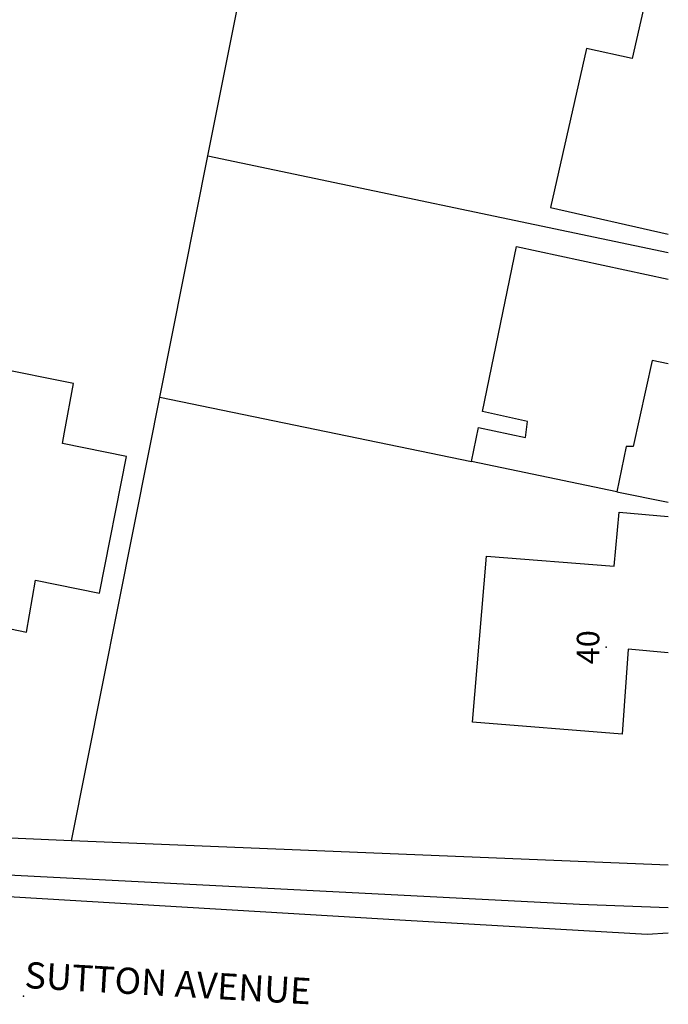
# Paper-space layout 'Layout1' of a CAD drawing. Extents: x -44839 to 114507, y -60399 to 25521.
# Drawn here: x 63588 to 64885, y 1964 to 3934 of the extents above; entities that cross this region are included whole.
import ezdxf
from ezdxf.enums import TextEntityAlignment as Align

# ---------------------------------------------------------------- set-up
doc = ezdxf.new("R2010")
doc.units = 0
doc.header["$LTSCALE"] = 400
doc.header["$MEASUREMENT"] = 0
doc.linetypes.add('GDI_SOLID_1250_0', pattern=[0])
doc.layers.get('0').update_dxf_attribs({"color": 1, "linetype": 'CONTINUOUS'})
for name, color, linetype in [('02_GENERAL_FEATURE', 140, 'CONTINUOUS'), ('22_ROAD_OR_TRACK', 140, 'CONTINUOUS'), ('24_BUILDINGS_OR_STRUCTURE', 140, 'CONTINUOUS'), ('25_BUILDING', 140, 'CONTINUOUS')]:
    doc.layers.add(name, color=color, linetype=linetype)
doc.styles.add('ARIAL', font='Arial.ttf', dxfattribs={"height": 0.2})

# ---------------------------------------------------------------- blocks, each defined once
blk = doc.blocks.new('3BDE46D4-C0C5-4638-94C5-5E')
at = {"layer": '25_BUILDING', "color": 1, "linetype": 'GDI_SOLID_1250_0'}
blk.add_lwpolyline([(505403.42, 101731.73), (505396.15, 101733.25)], dxfattribs=at)
blk = doc.blocks.new('34EC7E06-75C8-4B06-9D92-10')
at = {"layer": '25_BUILDING', "color": 1, "linetype": 'GDI_SOLID_1250_0'}
for points in [[(505396.2, 101720.2), (505396.9, 101728.5), (505403.3, 101728), (505403.55, 101730.7), (505406, 101730.498)], [(505406, 101723.668), (505404, 101723.85), (505403.69, 101719.6), (505396.2, 101720.2)]]:
    blk.add_lwpolyline(points, dxfattribs=at)
blk = doc.blocks.new('858DA08C-36F5-4B07-90C9-BF')
blk.add_blockref('34EC7E06-75C8-4B06-9D92-10', (0, 0))
blk = doc.blocks.new('2E7ACBEB-38E0-498B-90BE-D5')
at = {"layer": '22_ROAD_OR_TRACK', "color": 251, "linetype": 'GDI_SOLID_1250_0'}
blk.add_lwpolyline([(505367.4, 101711.82), (505392.85, 101710.3), (505404.95, 101709.6), (505406, 101709.672)], dxfattribs=at)
blk = doc.blocks.new('9C4499B4-F25F-4637-906D-16')
at = {"layer": '25_BUILDING', "color": 1, "linetype": 'GDI_SOLID_1250_0'}
blk.add_lwpolyline([(505371.79, 101735.6), (505369.8, 101725.55), (505373.9, 101724.7), (505374.35, 101727.3), (505377.55, 101726.65), (505378.9, 101733.5), (505375.7, 101734.15), (505375.8, 101734.71), (505376.25, 101737.15), (505372.25, 101737.95), (505371.79, 101735.6)], dxfattribs=at)
blk = doc.blocks.new('1DE276C8-C2A9-4B7E-B4CB-B2')
at = {"layer": '25_BUILDING', "color": 1, "linetype": 'GDI_SOLID_1250_0'}
blk.add_lwpolyline([(505404.85, 101756.25), (505404.2, 101753.4), (505401.9, 101753.9), (505400.1, 101745.95), (505406, 101744.614)], dxfattribs=at)
blk = doc.blocks.new('AF239480-25E6-4F1B-AD22-B0')
at = {"layer": '02_GENERAL_FEATURE', "color": 251, "linetype": 'GDI_SOLID_1250_0'}
blk.add_lwpolyline([(505376.15, 101714.27), (505380.04, 101733.78), (505380.57, 101736.46)], dxfattribs=at)
blk = doc.blocks.new('CE5E5AB6-A659-4667-AB5B-77')
at = {"layer": '02_GENERAL_FEATURE', "color": 251, "linetype": 'GDI_SOLID_1250_0'}
blk.add_lwpolyline([(505380.57, 101736.46), (505396.15, 101733.25)], dxfattribs=at)
blk = doc.blocks.new('6EDB9CC9-69CC-4EE3-B4C4-68')
at = {"layer": '25_BUILDING', "color": 1, "linetype": 'GDI_SOLID_1250_0'}
for points in [[(505396.15, 101733.25), (505396.5, 101734.95), (505398.85, 101734.45), (505398.95, 101735.25), (505396.7, 101735.75), (505398.4, 101744), (505406, 101742.364)], [(505406, 101738.125), (505405.2, 101738.3), (505404.25, 101734), (505403.9, 101734), (505403.42, 101731.73)]]:
    blk.add_lwpolyline(points, dxfattribs=at)
blk = doc.blocks.new('01096897-AA48-44C0-970A-64')
blk.add_blockref('6EDB9CC9-69CC-4EE3-B4C4-68', (0, 0))
blk = doc.blocks.new('E4285196-E847-4D04-847F-62')
at = {"layer": '02_GENERAL_FEATURE', "color": 251, "linetype": 'GDI_SOLID_1250_0'}
blk.add_lwpolyline([(505380.57, 101736.46), (505382.97, 101748.54)], dxfattribs=at)
blk = doc.blocks.new('312D3CEB-2E9C-42EE-8B61-01')
at = {"layer": '02_GENERAL_FEATURE', "color": 251, "linetype": 'GDI_SOLID_1250_0'}
blk.add_lwpolyline([(505382.97, 101748.54), (505385.33, 101760.39)], dxfattribs=at)
blk = doc.blocks.new('0348FEE2-3778-440D-94DD-1A')
at = {"layer": '02_GENERAL_FEATURE', "color": 251, "linetype": 'GDI_SOLID_1250_0'}
blk.add_lwpolyline([(505382.97, 101748.54), (505406, 101743.7037)], dxfattribs=at)
blk = doc.blocks.new('8A5E5D72-4312-4FAA-B8E3-E9')
at = {"layer": '02_GENERAL_FEATURE', "color": 251, "linetype": 'GDI_SOLID_1250_0'}
blk.add_lwpolyline([(505403.42, 101731.73), (505406, 101731.209)], dxfattribs=at)
blk = doc.blocks.new('56CF7330-D143-4DED-A004-59')
at = {"layer": '02_GENERAL_FEATURE', "color": 251, "linetype": 'GDI_SOLID_1250_0'}
blk.add_lwpolyline([(505406, 101713.043), (505376.15, 101714.27)], dxfattribs=at)
blk = doc.blocks.new('FE8A26DD-FF59-4016-90DE-89')
at = {"layer": '02_GENERAL_FEATURE', "color": 251, "linetype": 'GDI_SOLID_1250_0'}
blk.add_lwpolyline([(505376.15, 101714.27), (505363.55, 101714.82)], dxfattribs=at)
blk = doc.blocks.new('B4533457-AD30-46B5-B942-A7')
at = {"layer": '02_GENERAL_FEATURE', "color": 251, "linetype": 'GDI_SOLID_1250_0'}
blk.add_lwpolyline([(505367.4, 101711.82), (505367.45, 101712.85), (505401.55, 101711.1), (505406, 101710.934)], dxfattribs=at)
blk = doc.blocks.new('5FE2FD48-F0BF-4FA9-9D3D-C1')
at = {"layer": '24_BUILDINGS_OR_STRUCTURE', "color": 251, "linetype": 'GDI_SOLID_1250_0'}
blk.add_point((505402.9, 101723.95), dxfattribs=at)
blk = doc.blocks.new('BA9FB357-F0FE-487C-8545-E4')
at = {"layer": '22_ROAD_OR_TRACK', "color": 251, "linetype": 'GDI_SOLID_1250_0'}
blk.add_point((505373.75, 101706.5), dxfattribs=at)
blk = doc.blocks.new('97B3FA55-D254-452A-968E-8A')
at = {"layer": '24_BUILDINGS_OR_STRUCTURE', "color": 251, "linetype": 'GDI_SOLID_1250_0', "style": 'ARIAL'}
blk.add_text('40', height=1.125, rotation=90, dxfattribs=at).set_placement((505402.9, 101723.95), align=Align.BOTTOM_CENTER)
blk = doc.blocks.new('B5F8CC8D-0EC6-4331-BF74-4B')
at = {"layer": '22_ROAD_OR_TRACK', "color": 251, "linetype": 'GDI_SOLID_1250_0', "style": 'ARIAL'}
blk.add_text('SUTTON AVENUE', height=1.3125, rotation=356.7, dxfattribs=at).set_placement((505373.75, 101706.5), align=Align.BOTTOM_LEFT)

psp = doc.layouts.get("Layout1")

# ---------------------------------------------------------------- block references
at = {"layer": '02_GENERAL_FEATURE', "xscale": 40, "yscale": 40, "zscale": 40}
for name in ['312D3CEB-2E9C-42EE-8B61-01', 'E4285196-E847-4D04-847F-62', '0348FEE2-3778-440D-94DD-1A', 'AF239480-25E6-4F1B-AD22-B0', 'CE5E5AB6-A659-4667-AB5B-77', '8A5E5D72-4312-4FAA-B8E3-E9', 'FE8A26DD-FF59-4016-90DE-89', '56CF7330-D143-4DED-A004-59', 'B4533457-AD30-46B5-B942-A7']:
    psp.add_blockref(name, (-20151354.7, -4066279.7), dxfattribs=at)
at = {"layer": '22_ROAD_OR_TRACK', "xscale": 40, "yscale": 40, "zscale": 40}
for name in ['2E7ACBEB-38E0-498B-90BE-D5', 'B5F8CC8D-0EC6-4331-BF74-4B', 'BA9FB357-F0FE-487C-8545-E4']:
    psp.add_blockref(name, (-20151354.7, -4066279.7), dxfattribs=at)
at = {"layer": '24_BUILDINGS_OR_STRUCTURE', "xscale": 40, "yscale": 40, "zscale": 40}
for name in ['97B3FA55-D254-452A-968E-8A', '5FE2FD48-F0BF-4FA9-9D3D-C1']:
    psp.add_blockref(name, (-20151354.7, -4066279.7), dxfattribs=at)
at = {"layer": '25_BUILDING', "xscale": 40, "yscale": 40, "zscale": 40}
for name in ['1DE276C8-C2A9-4B7E-B4CB-B2', '01096897-AA48-44C0-970A-64', '9C4499B4-F25F-4637-906D-16', '3BDE46D4-C0C5-4638-94C5-5E', '858DA08C-36F5-4B07-90C9-BF']:
    psp.add_blockref(name, (-20151354.7, -4066279.7), dxfattribs=at)

doc.saveas('drawing.dxf')
